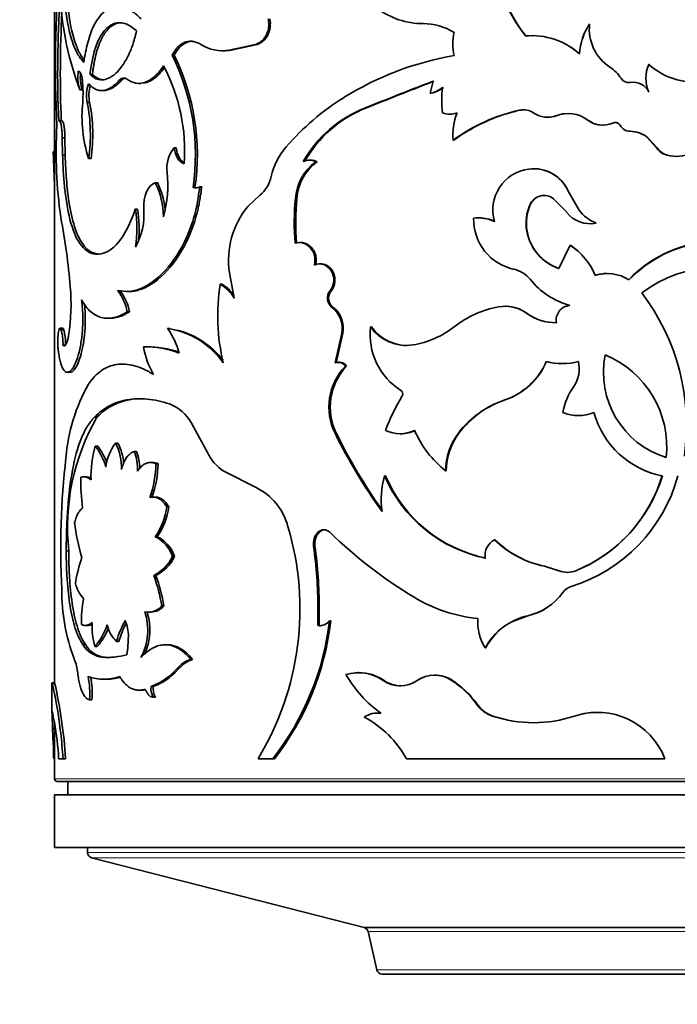
# Model space of a CAD drawing. Units: millimetres. Extents: x 0 to 963, y 0 to 1469.
# Drawn here: x 535 to 560, y 400 to 437 of the extents above; entities that cross this region are included whole.
import ezdxf
from ezdxf import colors
from ezdxf.entities.mleader import LeaderData, LeaderLine
from ezdxf.math import Vec2, Vec3

# ---------------------------------------------------------------- set-up
doc = ezdxf.new("R2010")
doc.units = ezdxf.units.MM
doc.layers.add('DV5_Défaut', color=7, linetype='Continuous')
doc.layers.add('Défaut', color=7, linetype='Continuous')

# ---------------------------------------------------------------- blocks, each defined once
blk = doc.blocks.new('_DOT')
at = {"color": 0}
blk.add_line((0, 0), (-1, 0), dxfattribs=at)
at = {"color": 0, "const_width": 0.333}
blk.add_lwpolyline([(-0.1665, 0, 1), (0.1665, 0, 1)], format="xyb", close=True, dxfattribs=at)
blk = doc.blocks.new('SE4')
at = {"layer": 'DV5_Défaut', "color": 7, "linetype": 'Continuous', "lineweight": 35}
for p, q in [((536.424, 439.595), (536.424, 411.972)), ((556.697, 437.013), (556.698, 437.013)), ((554.531, 436.569), (554.521, 436.569)), ((543.044, 436.026), (544.034, 436.241)), ((543.111, 436.026), (544.095, 436.241)), ((544.095, 436.241), (544.034, 436.241)), ((540.957, 435.832), (540.879, 435.832)), ((542.75, 436.001), (542.818, 436.001)), ((543.111, 436.026), (543.044, 436.026)), ((558.932, 435.476), (558.944, 435.476)), ((537.859, 435.103), (537.766, 435.103)), ((539.608, 434.763), (539.692, 434.763)), ((550.657, 434.386), (550.764, 434.843)), ((558.231, 434.798), (558.24, 434.798)), ((537.471, 434.52), (537.376, 434.52)), ((538.196, 434.491), (538.286, 434.491)), ((550.686, 434.386), (550.657, 434.386)), ((537.752, 434.043), (537.659, 434.043)), ((548.829, 434.082), (548.201, 433.833)), ((548.239, 433.832), (548.201, 433.833)), ((548.867, 434.082), (548.238, 433.832)), ((548.867, 434.082), (548.829, 434.082)), ((551.4, 433.596), (551.425, 433.596)), ((554.051, 433.743), (554.039, 433.743)), ((555.104, 433.476), (555.111, 433.476)), ((536.71, 433.34), (536.612, 433.34)), ((557.178, 433.178), (557.182, 433.178)), ((557.856, 433.16), (557.864, 433.16)), ((536.815, 432.699), (536.717, 432.699)), ((536.717, 432.699), (536.726, 432.043)), ((536.815, 432.699), (536.824, 432.043)), ((558.226, 432.947), (558.235, 432.947)), ((558.884, 432.715), (558.896, 432.715)), ((559.238, 432.315), (558.884, 432.715)), ((559.252, 432.315), (558.896, 432.715)), ((541.034, 432.317), (540.957, 432.317)), ((551.548, 432.605), (551.524, 432.605)), ((559.238, 432.315), (559.252, 432.315)), ((536.424, 432.134), (536.371, 432.134)), ((536.424, 432.196), (536.404, 432.196)), ((536.824, 432.043), (536.726, 432.043)), ((559.526, 432.074), (559.541, 432.074)), ((559.976, 431.991), (559.994, 431.991)), ((537.806, 431.913), (537.713, 431.913)), ((546.133, 431.85), (546.081, 431.85)), ((546.372, 431.793), (546.322, 431.793)), ((540.319, 430.997), (540.239, 430.997)), ((541.744, 430.813), (541.671, 430.813)), ((542, 430.842), (541.928, 430.842)), ((544.201, 430.519), (543.748, 430.094)), ((555.887, 430.679), (555.884, 430.679)), ((555.884, 430.679), (556.3, 429.958)), ((555.887, 430.679), (556.301, 429.958)), ((545.603, 430.4), (545.549, 430.4)), ((554.451, 430.172), (554.441, 430.172)), ((555.829, 429.877), (555.328, 430.386)), ((539.568, 429.991), (539.483, 429.991)), ((556.301, 429.958), (556.3, 429.958)), ((556.428, 429.81), (556.428, 429.81)), ((552.508, 429.661), (552.488, 429.661)), ((554.325, 429.157), (554.315, 429.157)), ((545.818, 428.724), (545.765, 428.724)), ((555.525, 427.746), (555.963, 428.627)), ((555.965, 428.627), (555.963, 428.627)), ((546.517, 427.915), (546.467, 427.915)), ((543.05, 427.584), (543.229, 426.623)), ((557.359, 427.552), (557.354, 427.552)), ((542.766, 427.147), (542.698, 427.147)), ((539.157, 426.869), (539.243, 426.869)), ((546.902, 426.89), (546.854, 426.89)), ((539.262, 426.104), (539.176, 426.104)), ((546.969, 426.283), (546.922, 426.283)), ((553.507, 426.312), (553.493, 426.312)), ((554.325, 426.041), (554.315, 426.041)), ((538.43, 425.855), (538.519, 425.855)), ((555.412, 425.688), (555.417, 425.688)), ((536.728, 425.477), (536.629, 425.477)), ((536.765, 425.434), (536.666, 425.434)), ((540.785, 425.473), (540.706, 425.473)), ((547.303, 425.29), (547.052, 424.166)), ((547.348, 425.29), (547.099, 424.166)), ((547.348, 425.29), (547.303, 425.29)), ((548.438, 425.527), (548.398, 425.527)), ((536.84, 424.837), (536.742, 424.837)), ((539.912, 424.775), (539.829, 424.775)), ((539.081, 424.12), (538.994, 424.12)), ((547.216, 424.186), (547.17, 424.186)), ((555.666, 424.136), (555.67, 424.136)), ((537.008, 423.808), (536.911, 423.808)), ((547.49, 424.043), (547.446, 424.043)), ((553.503, 422.765), (553.488, 422.765)), ((538.029, 422.11), (537.937, 422.11)), ((541.607, 421.883), (542.214, 420.772)), ((547.1, 421.494), (547.053, 421.494)), ((549.514, 421.476), (549.548, 421.476)), ((551.747, 421.501), (551.724, 421.501)), ((538.822, 421.116), (538.734, 421.116)), ((538.058, 421.009), (537.966, 421.009)), ((539.53, 420.81), (539.446, 420.81)), ((540.14, 420.387), (540.059, 420.387)), ((540.346, 420.343), (540.266, 420.343)), ((542.84, 420.061), (544.057, 419.441)), ((551.268, 420.067), (551.242, 420.067)), ((537.614, 419.849), (537.52, 419.849)), ((548.962, 419.88), (548.925, 419.88)), ((559.442, 419.88), (559.457, 419.88)), ((540.253, 419.077), (540.172, 419.077)), ((540.749, 418.713), (540.671, 418.713)), ((546.453, 417.742), (546.403, 417.742)), ((540.311, 417.574), (540.231, 417.574)), ((553.111, 417.459), (553.095, 417.459)), ((536.961, 417.033), (536.864, 417.033)), ((546.288, 417.219), (546.237, 417.219)), ((540.967, 416.822), (540.89, 416.822)), ((554.994, 416.453), (554.987, 416.453)), ((554.987, 416.453), (555.536, 416.283)), ((554.994, 416.453), (555.541, 416.283)), ((555.541, 416.283), (555.536, 416.283)), ((540.259, 416.108), (540.178, 416.108)), ((555.999, 415.689), (555.997, 415.689)), ((540.564, 414.947), (540.484, 414.947)), ((546.453, 414.87), (546.403, 414.87)), ((546.405, 414.202), (546.403, 414.87)), ((546.455, 414.202), (546.453, 414.87)), ((539.992, 414.713), (540.074, 414.713)), ((546.887, 414.386), (546.84, 414.386)), ((553.753, 414.347), (554.361, 414.577)), ((537.577, 414.207), (537.671, 414.207)), ((537.591, 413.483), (537.497, 413.483)), ((538.041, 413.407), (537.949, 413.407)), ((538.863, 413.607), (538.775, 413.607)), ((540.695, 413.477), (540.616, 413.477)), ((552.763, 413.366), (552.744, 413.366)), ((538.323, 413.002), (538.233, 413.002)), ((541.652, 412.923), (541.578, 412.923)), ((540.976, 412.409), (541.171, 412.609)), ((538.246, 412.167), (538.336, 412.167)), ((547.957, 412.42), (547.915, 412.42)), ((550.844, 412.327), (550.816, 412.327)), ((551.471, 412.141), (551.446, 412.141)), ((536.324, 412.019), (536.324, 410.938)), ((536.425, 412.028), (536.325, 412.028)), ((540.16, 411.896), (540.079, 411.896)), ((540.16, 411.896), (540.354, 411.974)), ((548.907, 412.123), (548.87, 412.123)), ((539.627, 411.757), (539.711, 411.757)), ((540.245, 411.494), (540.164, 411.494)), ((537.841, 411.384), (537.748, 411.384)), ((552.434, 411.224), (552.414, 411.224)), ((548.695, 410.887), (548.656, 410.887)), ((553.036, 410.774), (553.019, 410.774)), ((556.995, 410.913), (556.992, 410.913)), ((536.424, 410.3), (536.35, 410.3)), ((536.376, 409.706), (536.35, 410.3)), ((536.424, 410.51), (536.424, 408.393)), ((536.424, 409.706), (536.376, 409.706)), ((536.424, 409.155), (536.389, 409.155)), ((536.578, 409.155), (536.743, 409.155)), ((536.841, 409.155), (536.743, 409.155)), ((544.136, 409.155), (544.695, 409.155)), ((544.753, 409.155), (544.695, 409.155)), ((549.757, 409.155), (559.554, 409.155)), ((536.524, 408.293), (576.324, 408.293)), ((536.924, 408.293), (536.924, 407.793)), ((576.424, 407.793), (536.424, 407.793)), ((536.424, 407.793), (536.424, 405.793)), ((576.424, 405.793), (536.424, 405.793)), ((537.674, 405.793), (537.674, 405.598)), ((537.825, 405.404), (548.156, 402.753)), ((548.156, 402.753), (564.692, 402.753)), ((548.156, 402.753), (564.692, 402.753)), ((548.302, 402.605), (548.638, 401.148)), ((548.833, 400.993), (564.015, 400.993))]:
    blk.add_line(p, q, dxfattribs=at)
at = {"layer": 'DV5_Défaut', "color": 7, "linetype": 'Continuous', "lineweight": 18}
for p, q in [((538.964, 434.881), (538.876, 434.881)), ((555.428, 433.535), (555.423, 433.535)), ((556.631, 433.368), (556.632, 433.368)), ((555.687, 415.462), (555.684, 415.462)), ((554.361, 414.577), (554.351, 414.577)), ((541.165, 412.603), (541.089, 412.603)), ((576.424, 408.393), (536.424, 408.393)), ((575.174, 405.598), (537.674, 405.598)), ((537.825, 405.404), (575.024, 405.404)), ((548.302, 402.605), (564.547, 402.605)), ((564.21, 401.148), (548.638, 401.148))]:
    blk.add_line(p, q, dxfattribs=at)
at = {"layer": 'DV5_Défaut', "color": 7, "linetype": 'Continuous', "lineweight": 35}
for centre, radius, start, end in [((559.2, 440.42), 6.262, 173.7279, 218.0338), ((559.218, 440.413), 6.264, 173.6692, 217.9424), ((585.11, 435.467), 48.654, 175.6328, 182.7273), ((580.079, 435.163), 43.539, 176.2751, 182.4088), ((549.205, 438.868), 12.603, 183.9873, 200.1802), ((550.383, 439.928), 2.899, 233.2459, 270.0663), ((580.989, 435.156), 44.348, 177.0527, 182.3561), ((550.375, 434.756), 2.273, 58.6091, 89.7196), ((558.572, 435.743), 2.263, 145.8709, 176.42), ((558.556, 435.752), 2.247, 145.8502, 161.7262), ((558.4, 436.816), 1.714, 173.4082, 236.9264), ((553.703, 436.256), 2.188, 168.3854, 191.6146), ((554.503, 433.847), 2.725, 48.4017, 94.9575), ((542.772, 437.482), 1.481, 236.8698, 280.5953), ((554.501, 433.834), 2.737, 48.5299, 57.9676), ((533.232, 432.054), 8.529, 351.6302, 26.2899), ((533.215, 432.046), 8.618, 351.7723, 26.06), ((542.839, 437.463), 1.463, 269.2027, 280.7118), ((553.566, 424.258), 11.73, 99.8521, 121.7462), ((534.492, 432.202), 6.86, 355.8581, 28.0049), ((556.622, 434.118), 1.518, 33.4026, 56.2653), ((560.083, 434.954), 1.253, 155.3793, 204.6207), ((560.742, 437.523), 2.725, 228.7212, 270.2784), ((538.884, 434.99), 1.58, 171.2714, 197.3129), ((538.988, 434.99), 1.589, 174.3928, 197.2181), ((539.037, 434.764), 0.199, 51.9356, 143.9576), ((558.179, 435.133), 0.34, 211.8601, 280.3926), ((532.698, 434.399), 4.804, 355.7504, 5.7568), ((538.848, 434.304), 1.218, 158.739, 192.3717), ((538.975, 434.302), 1.25, 161.8817, 191.9521), ((579.175, 359.815), 80.227, 110.74028, 112.22506), ((612.142, 276.919), 169.422, 111.23018, 111.93023), ((550.39, 435.558), 1.202, 282.8053, 307.8842), ((550.42, 435.549), 1.193, 282.8682, 308.0426), ((554.73, 434.117), 3.635, 172.2158, 187.4645), ((558.348, 434.146), 0.661, 25.5898, 99.3984), ((552.678, 425.823), 9.932, 122.1408, 138.903), ((542.586, 433.502), 5.125, 173.9468, 198.0579), ((531.554, 432.821), 6.226, 351.621, 11.3178), ((531.513, 432.818), 6.358, 351.8205, 11.1039), ((549.858, 429.534), 4.608, 111.0769, 150.6307), ((549.925, 429.527), 4.624, 111.3853, 150.6417), ((551.401, 434.392), 0.796, 249.7796, 290.004), ((553.872, 432.797), 2.356, 158.9269, 184.6599), ((555.489, 427.189), 6.712, 102.475, 126.2098), ((555.511, 427.211), 6.693, 111.0273, 126.3026), ((555.511, 427.211), 6.693, 102.5972, 110.5953), ((554.187, 433.042), 0.717, 55.8156, 101.9134), ((554.199, 433.051), 0.707, 89.7294, 102.0632), ((555.101, 434.378), 0.902, 235.4788, 290.9174), ((555.106, 434.362), 0.887, 270.3023, 291.2383), ((555.875, 432.354), 1.265, 53.2563, 110.9661), ((555.88, 432.377), 1.243, 96.2356, 111.3296), ((554.144, 432.157), 17.661, 176.7687, 188.0888), ((557.195, 434.107), 0.929, 232.6761, 263.3532), ((557.2, 434.124), 0.946, 233.1362, 293.2377), ((557.663, 433.041), 0.233, 30.8288, 112.8522), ((558.226, 433.373), 0.426, 209.9823, 270.0925), ((558.236, 433.378), 0.431, 210.3617, 269.9595), ((558.211, 431.854), 1.093, 51.9962, 89.205), ((558.219, 431.842), 1.104, 52.2081, 89.1721), ((541.835, 431.565), 1.156, 139.4625, 188.36), ((547.197, 430.652), 2.628, 139.6774, 167.2703), ((559.77, 432.658), 0.633, 212.8017, 247.2385), ((559.786, 432.662), 0.636, 212.9834, 247.338), ((462.845, 428.473), 73.617, 1.82068, 2.85011), ((559.975, 433.243), 1.252, 248.9585, 270.0424), ((559.993, 433.26), 1.269, 249.1459, 290.8541), ((547.464, 430.249), 1.921, 126.4849, 175.507), ((547.508, 430.258), 1.91, 126.4943, 175.7396), ((546.082, 431.307), 0.543, 63.7857, 116.2143), ((546.134, 431.315), 0.535, 63.5109, 90.1066), ((536.167, 430.928), 4.548, 344.4237, 5.9201), ((543.346, 431.526), 1.321, 310.3198, 347.0832), ((554.6, 429.96), 1.569, 97.5779, 195.9115), ((554.57, 430.083), 1.443, 24.4015, 97.0265), ((554.585, 430.103), 1.424, 81.0279, 84.6565), ((554.585, 430.103), 1.424, 23.8686, 78.8116), ((537.525, 429.663), 3.024, 0.823, 26.1735), ((537.482, 429.638), 3.147, 5.9212, 25.6041), ((541.769, 431.088), 0.292, 250.2959, 302.7662), ((541.842, 431.086), 0.291, 250.3041, 265.3035), ((554.97, 429.928), 0.582, 51.9264, 155.2512), ((554.976, 429.935), 0.576, 89.7209, 155.6827), ((546.216, 428.057), 3.201, 140.4547, 188.4827), ((555.013, 429.489), 9.507, 174.5046, 184.7674), ((555.057, 429.49), 9.497, 174.5009, 184.7747), ((555.987, 429.464), 1.7, 155.4046, 190.4047), ((556.097, 429.453), 1.796, 156.3992, 189.48), ((537.406, 429.771), 2.406, 329.7314, 5.2424), ((535.392, 429.275), 4.154, 350.0709, 9.9291), ((535.499, 429.275), 4.131, 353.0677, 9.9838), ((556.712, 430.553), 1.113, 217.4192, 282.0098), ((557.513, 430.874), 1.52, 217.0384, 247.9859), ((557.509, 430.864), 1.51, 216.8435, 224.2742), ((512.528, 425.01), 24.576, 4.764, 10.9344), ((552.486, 428.197), 1.464, 65.5708, 97.243), ((554.246, 429.612), 1.945, 178.8987, 257.728), ((552.506, 428.214), 1.448, 65.4227, 89.9331), ((556.136, 429.494), 1.852, 190.4843, 250.7171), ((556.127, 429.474), 1.829, 189.9911, 250.9279), ((554.532, 426.474), 2.585, 22.9247, 56.395), ((554.551, 426.497), 2.557, 42.9469, 56.4093), ((561.623, 424.046), 4.746, 89.3613, 136.5479), ((561.653, 423.979), 4.808, 59.5764, 136.1418), ((553.584, 426.63), 1.11, 39.4404, 77.036), ((557.366, 426.075), 1.478, 90.4568, 107.9397), ((557.369, 426.05), 1.502, 57.0147, 107.6728), ((561.435, 423.262), 4.497, 52.1777, 127.8223), ((550.178, 425.953), 7.575, 170.9248, 193.6661), ((541.944, 425.853), 1.498, 30.9305, 59.7938), ((542.009, 425.856), 1.497, 36.254, 59.6225), ((556.729, 429.168), 2.932, 218.7035, 254.505), ((529.081, 426.408), 7.965, 351.2731, 4.632), ((537.217, 425.71), 1.999, 11.3928, 37.0367), ((537.31, 425.716), 1.991, 11.2426, 36.9735), ((547.189, 426.62), 0.43, 141.103, 231.6559), ((547.236, 426.62), 0.43, 141.064, 231.6276), ((552.069, 421.792), 8.3, 351.9474, 37.2356), ((555.994, 425.781), 0.564, 94.8468, 189.3831), ((546.304, 425.476), 1.016, 349.4589, 52.5235), ((546.352, 425.479), 1.013, 349.2875, 52.5042), ((553.952, 422.515), 3.842, 100.6439, 128.3744), ((553.486, 424.909), 1.403, 53.7861, 99.9869), ((553.502, 424.929), 1.383, 53.4895, 88.6779), ((555.382, 427.476), 1.788, 233.3535, 271.7557), ((555.408, 427.525), 1.837, 233.8881, 271.0573), ((534.87, 424.904), 1.873, 357.9298, 16.4402), ((534.938, 424.902), 1.902, 358.0405, 16.2588), ((540.224, 422.339), 3.171, 35.1128, 81.2434), ((537.977, 423.62), 3.299, 16.152, 34.1732), ((540.237, 422.255), 3.264, 38.035, 74.9327), ((550.883, 425.234), 2.502, 173.2605, 237.7595), ((549.762, 426.502), 1.676, 215.5528, 278.2455), ((549.786, 426.468), 1.644, 214.9134, 262.2644), ((549.383, 428.391), 3.601, 279.8907, 307.3298), ((539.841, 421.071), 3.704, 69.3706, 90.6538), ((542.716, 425.227), 2.952, 188.816, 210.5717), ((539.934, 421.165), 3.61, 70.5489, 90.3468), ((560.591, 423.8), 3.369, 168.6085, 252.8989), ((555.838, 420.972), 3.783, 354.0566, 67.4508), ((547.167, 423.841), 0.344, 35.8684, 109.3795), ((547.214, 423.848), 0.338, 35.2464, 89.6433), ((552.652, 425.241), 2.613, 288.6616, 336.9936), ((552.632, 425.265), 2.648, 289.2069, 336.7333), ((555.665, 426.434), 2.296, 254.6621, 285.3379), ((555.106, 423.943), 1.199, 325.5415, 13.3481), ((549.06, 422.49), 2.24, 136.1092, 206.382), ((549.118, 422.489), 2.25, 136.335, 206.2418), ((543.612, 420.019), 6.781, 150.5403, 175.3325), ((549.467, 422.991), 0.15, 328.891, 57.2507), ((558.111, 421.849), 2.464, 144.9383, 169.9289), ((540.183, 421.091), 1.63, 29.111, 68.795), ((555.737, 419.165), 7.196, 148.607, 160.1908), ((554.675, 419.243), 3.716, 108.6247, 142.5843), ((554.672, 419.289), 3.667, 108.5846, 142.8951), ((556.272, 423.714), 1.55, 247.7337, 292.2663), ((560.093, 423.174), 3.355, 195.465, 259.0707), ((545.295, 417.931), 8.382, 150.0961, 186.151), ((565.694, 430.687), 20.784, 206.2501, 215.7803), ((566.015, 430.801), 21.08, 206.1973, 215.3885), ((549.517, 422.732), 1.255, 244.058, 295.942), ((549.551, 422.711), 1.234, 269.8649, 296.2673), ((553.726, 423.185), 3.987, 203.3674, 231.4617), ((553.613, 420.068), 2.371, 142.8293, 180.0426), ((553.63, 420.075), 2.362, 142.8494, 180.1946), ((540.149, 420.017), 1.793, 142.1599, 173.9633), ((537.092, 420.232), 1.865, 356.5559, 28.3056), ((537.156, 420.229), 1.888, 3.6532, 28.0501), ((541.858, 419.868), 4.056, 163.6598, 181.9818), ((536.113, 419.583), 2.338, 15.4236, 37.5855), ((536.212, 419.592), 2.327, 19.3743, 37.5134), ((537.655, 420.142), 1.912, 357.4058, 20.4503), ((537.723, 420.141), 1.927, 0.3001, 20.3127), ((543.693, 421.443), 1.624, 204.3935, 238.3214), ((566.366, 417.16), 29.709, 173.4081, 183.049), ((536.34, 420.401), 3.926, 340.0749, 359.154), ((536.405, 420.4), 3.941, 340.1639, 359.1661), ((544.502, 419.641), 7.083, 178.431, 187.9568), ((537.61, 419.438), 0.408, 61.2351, 89.4279), ((551.984, 418.994), 3.185, 163.8547, 188.2925), ((553.84, 422.005), 5.355, 203.3781, 258.1918), ((553.862, 421.979), 5.331, 203.1922, 258.0976), ((554.19, 421.487), 6.073, 287.3068, 344.6575), ((554.018, 421.545), 5.688, 292.339, 342.9845), ((554.014, 421.525), 5.672, 295.1625, 343.143), ((560.076, 423.155), 3.336, 257.4416, 259.0372), ((543.024, 417.363), 2.32, 14.7572, 63.5684), ((538.292, 418.978), 2.394, 324.0824, 353.634), ((538.343, 418.985), 2.421, 324.3625, 353.5459), ((544.129, 418.84), 6.983, 185.9802, 197.1461), ((534.762, 414.834), 10.96, 328.791, 16.5439), ((546.848, 417.313), 0.618, 136.0122, 188.7408), ((546.904, 417.312), 0.623, 136.3305, 188.5871), ((546.676, 417.521), 0.314, 90.1391, 135.3361), ((559.251, 430.514), 17.801, 225.8483, 238.8606), ((539.733, 416.473), 1.208, 16.8031, 65.6651), ((539.803, 416.469), 1.216, 16.8771, 65.308), ((553.409, 416.864), 0.672, 117.871, 188.6611), ((555.773, 420.214), 3.843, 225.8176, 258.2045), ((555.763, 420.158), 3.784, 225.5073, 258.277), ((528.632, 414.793), 17.771, 0.2497, 7.8454), ((528.925, 414.816), 17.528, 0.1769, 7.8781), ((542.681, 414.954), 5.535, 160.7202, 171.2152), ((539.544, 417.451), 1.485, 295.2824, 334.9709), ((539.61, 417.458), 1.498, 295.6582, 334.8809), ((555.858, 417.095), 0.873, 248.3733, 291.6267), ((555.861, 417.084), 0.862, 248.1847, 269.9952), ((534.362, 413.954), 6.203, 9.214, 20.3223), ((534.49, 413.974), 6.151, 9.0989, 20.2968), ((544.009, 415.518), 7.311, 179.5124, 200.6661), ((538.424, 416.108), 1.252, 194.3056, 224.1199), ((556.199, 415.079), 0.642, 108.3944, 143.4122), ((556.202, 415.082), 0.64, 108.5337, 143.5447), ((542.666, 414.295), 5.227, 169.6185, 180.599), ((553.057, 420.272), 5.832, 238.9177, 264.1717), ((553.847, 416.78), 2.26, 282.8811, 324.3322), ((553.852, 416.774), 2.256, 283.0425, 324.4344), ((539.98, 415.384), 0.667, 257.9555, 319.1229), ((540.059, 415.385), 0.668, 271.2227, 319.0173), ((542.548, 412.52), 3.927, 151.4557, 163.9407), ((537.709, 413.806), 1.511, 359.6331, 23.0192), ((537.736, 414.034), 2.217, 332.1076, 18.3287), ((537.778, 414.037), 2.255, 335.6001, 17.935), ((536.424, 415.601), 10.486, 322.0677, 353.3475), ((536.472, 415.584), 10.484, 322.1759, 353.4395), ((546.454, 414.692), 0.493, 264.3331, 321.5576), ((554.175, 414.316), 1.717, 174.8186, 213.5766), ((554.896, 412.182), 2.456, 102.8074, 151.1622), ((540.53, 414.15), 2.686, 176.2499, 196.0487), ((536.099, 414.999), 2.44, 319.2923, 341.7423), ((536.159, 415.01), 2.472, 319.574, 338.8691), ((539.559, 414.47), 1.167, 191.6666, 227.7591), ((542.528, 412.571), 3.809, 153.1422, 164.2299), ((546.502, 414.692), 0.492, 264.5356, 270.4489), ((534.978, 413.827), 4.241, 350.14, 359.5797), ((554.915, 412.183), 2.457, 134.4924, 151.2067), ((538.362, 414.003), 1.009, 211.0022, 262.6269), ((538.45, 413.992), 0.998, 210.6525, 262.7145), ((541.02, 411.768), 1.807, 114.3606, 137.1301), ((535.465, 412.237), 1.842, 5.2491, 22.3492), ((538.41, 415.706), 2.71, 266.2496, 285.9956), ((538.506, 415.62), 2.624, 266.0027, 270.2322), ((541.93, 411.85), 1.129, 108.2008, 138.2073), ((542.005, 411.855), 1.125, 108.3293, 138.341), ((539.246, 414.16), 2.412, 290.1796, 319.795), ((534.638, 411.624), 3.12, 355.5726, 11.9496), ((538.291, 413.962), 1.795, 250.4328, 289.5672), ((534.697, 411.623), 3.153, 355.6406, 11.8443), ((538.381, 413.941), 1.774, 268.5644, 287.1488), ((539.405, 413.993), 2.23, 295.1667, 314.7501), ((547.932, 410.793), 1.626, 54.7996, 106.7632), ((551.58, 414.729), 4.754, 210.0089, 234.1032), ((547.972, 410.795), 1.624, 54.8474, 90.5441), ((550.82, 411.183), 1.144, 56.8366, 124.7996), ((550.848, 411.177), 1.148, 57.1463, 90.2151), ((549.62, 409.243), 3.425, 35.3203, 57.775), ((549.663, 409.277), 3.386, 35.0782, 57.7318), ((518.969, 408.03), 17.908, 3.6012, 12.9002), ((540.68, 411.815), 0.607, 172.3226, 211.8461), ((540.765, 411.815), 0.61, 172.3843, 211.6675), ((549.518, 413.056), 1.137, 235.1956, 304.8044), ((549.553, 413.059), 1.137, 235.4168, 269.7581), ((553.445, 411.977), 1.277, 216.158, 250.4848), ((553.465, 411.973), 1.274, 216.0418, 250.327), ((517.161, 406.605), 19.656, 11.5395, 12.7933), ((548.658, 409.993), 0.895, 81.3859, 124.1884), ((546.331, 407.28), 3.905, 28.6877, 62.1454), ((554.572, 415.438), 4.916, 251.5784, 288.4216), ((554.581, 415.407), 4.885, 251.5518, 269.9334), ((556.994, 408.173), 2.742, 20.9861, 108.4686), ((556.991, 408.189), 2.725, 97.3105, 102.0188), ((556.991, 408.189), 2.725, 89.9706, 94.8783), ((526.29, 408.675), 10.299, 2.6703, 10.4149), ((524.42, 409.146), 11.969, 0.0442, 2.6832), ((536.524, 408.393), 0.1, 180, 270), ((537.874, 405.598), 0.2, 180, 255.6082), ((548.107, 402.559), 0.2, 13.0188, 75.6082), ((548.833, 401.193), 0.2, 193.0188, 270)]:
    blk.add_arc(centre, radius, start, end, dxfattribs=at)
for points, knots in [([(537.533, 435.552), (537.449, 435.653), (537.283, 435.856), (537.028, 436.477), (536.812, 437.518), (536.721, 438.81), (536.702, 439.888), (536.716, 440.423), (536.723, 440.691)], [0, 0, 0, 0, 0.125551, 0.251036, 0.500648, 0.749893, 0.874959, 1, 1, 1, 1]), ([(537.547, 435.647), (537.48, 435.731), (537.428, 435.809), (537.381, 435.896), (537.37, 435.917), (537.352, 435.952), (537.343, 435.97), (537.318, 436.023), (537.301, 436.06), (537.253, 436.175), (537.223, 436.255), (537.08, 436.683), (536.996, 437.097), (536.873, 438.041), (536.837, 438.545), (536.81, 439.35), (536.806, 439.614), (536.806, 439.921), (536.806, 439.939), (536.806, 439.995), (536.807, 440.023), (536.808, 440.112), (536.809, 440.175), (536.812, 440.376), (536.816, 440.526), (536.821, 440.691)], [0, 0, 0, 0, 0.094459, 0.094459, 0.11063, 0.11063, 0.1268, 0.1268, 0.159141, 0.159141, 0.223822, 0.223822, 0.482548, 0.482548, 0.741274, 0.741274, 0.870637, 0.870637, 0.886807, 0.886807, 0.902978, 0.902978, 0.935319, 0.935319, 1, 1, 1, 1]), ([(539.707, 437.203), (539.64, 437.269), (539.506, 437.401), (539.229, 437.586), (538.812, 437.723), (538.312, 437.564), (537.916, 437.031), (537.704, 436.435), (537.592, 435.949), (537.553, 435.684), (537.533, 435.552)], [0, 0, 0, 0, 0.071638, 0.143309, 0.286433, 0.500423, 0.700225, 0.850101, 0.924907, 1, 1, 1, 1]), ([(544.034, 436.241), (544.059, 436.25), (544.108, 436.266), (544.177, 436.301), (544.242, 436.343), (544.301, 436.394), (544.355, 436.453), (544.403, 436.52), (544.464, 436.626), (544.522, 436.781), (544.55, 436.995), (544.532, 437.137), (544.522, 437.21)], [0, 0, 0, 0, 0.076714, 0.150269, 0.221475, 0.291226, 0.360472, 0.430184, 0.501314, 0.664606, 0.826827, 1, 1, 1, 1]), ([(544.095, 436.241), (544.274, 436.295), (544.411, 436.412), (544.596, 436.777), (544.622, 436.982), (544.581, 437.21)], [0, 0, 0, 0, 0.5, 0.5, 1, 1, 1, 1]), ([(539.531, 436.749), (539.416, 436.851), (539.315, 436.925), (539.141, 437.016), (539.034, 437.05), (538.739, 437.074), (538.553, 437.001), (538.224, 436.684), (538.089, 436.444), (537.932, 435.997), (537.887, 435.827), (537.822, 435.514), (537.793, 435.325), (537.766, 435.103)], [0, 0, 0, 0, 0.125, 0.125, 0.25, 0.25, 0.5, 0.5, 0.75, 0.75, 0.875, 0.875, 1, 1, 1, 1]), ([(538.97, 437.061), (538.956, 437.062), (538.889, 437.061), (538.771, 437.038), (538.619, 436.964), (538.498, 436.866), (538.405, 436.766), (538.336, 436.678), (538.272, 436.581), (538.212, 436.475), (538.157, 436.359), (538.106, 436.234), (538.059, 436.1), (538.017, 435.957), (537.978, 435.804), (537.943, 435.642), (537.911, 435.471), (537.883, 435.291), (537.867, 435.166), (537.859, 435.103)], [0, 0, 0, 0, 0.024367, 0.118869, 0.214486, 0.312788, 0.366151, 0.418536, 0.470178, 0.521318, 0.572209, 0.623105, 0.67426, 0.725924, 0.778342, 0.831745, 0.886354, 0.942375, 1, 1, 1, 1]), ([(537.766, 435.103), (537.846, 435.025), (537.92, 434.971), (538.052, 434.908), (538.137, 434.89), (538.383, 434.897), (538.556, 434.977), (538.898, 435.285), (539.059, 435.507), (539.267, 435.92), (539.333, 436.076), (539.432, 436.366), (539.482, 436.542), (539.531, 436.749)], [0, 0, 0, 0, 0.125, 0.125, 0.25, 0.25, 0.5, 0.5, 0.75, 0.75, 0.875, 0.875, 1, 1, 1, 1]), ([(540.879, 435.832), (540.898, 435.867), (540.936, 435.935), (540.998, 436.027), (541.063, 436.108), (541.132, 436.178), (541.204, 436.237), (541.281, 436.285), (541.38, 436.33), (541.505, 436.362), (541.656, 436.36), (541.81, 436.322), (541.911, 436.269), (541.962, 436.241)], [0, 0, 0, 0, 0.075967, 0.149451, 0.220992, 0.291173, 0.360614, 0.429955, 0.499836, 0.621662, 0.743413, 0.86848, 1, 1, 1, 1]), ([(540.549, 435.423), (540.438, 435.258), (540.33, 435.127), (540.115, 434.933), (539.99, 434.855), (539.741, 434.765), (539.617, 434.752), (539.393, 434.789), (539.278, 434.839), (539.16, 434.92)], [0, 0, 0, 0, 0.25, 0.25, 0.5, 0.5, 0.75, 0.75, 1, 1, 1, 1]), ([(540.58, 435.357), (540.543, 435.304), (540.452, 435.181), (540.3, 435.023), (540.126, 434.89), (539.978, 434.817), (539.869, 434.784), (539.819, 434.775), (539.799, 434.772)], [0, 0, 0, 0, 0.164681, 0.387667, 0.60429, 0.818912, 0.926484, 1, 1, 1, 1]), ([(537.859, 435.103), (537.908, 435.06), (538.004, 434.976), (538.151, 434.911), (538.25, 434.895), (538.295, 434.894)], [0, 0, 0, 0, 0.3660011, 0.7159516, 1, 1, 1, 1]), ([(539.121, 434.964), (539.107, 434.964), (539.08, 434.96), (539.04, 434.944), (539.001, 434.918), (538.976, 434.893), (538.964, 434.881)], [0, 0, 0, 0, 0.243397, 0.488725, 0.739758, 1, 1, 1, 1]), ([(538.876, 434.881), (538.763, 434.759), (538.659, 434.668), (538.469, 434.547), (538.361, 434.506), (538.21, 434.489), (538.16, 434.49), (538.063, 434.505), (538.012, 434.521), (537.89, 434.578), (537.803, 434.646), (537.713, 434.745)], [0, 0, 0, 0, 0.25, 0.25, 0.5, 0.5, 0.625, 0.625, 0.75, 0.75, 1, 1, 1, 1]), ([(538.964, 434.881), (538.935, 434.851), (538.879, 434.792), (538.794, 434.716), (538.711, 434.651), (538.629, 434.597), (538.548, 434.554), (538.468, 434.523), (538.389, 434.502), (538.329, 434.495), (538.295, 434.495), (538.287, 434.495)], [0, 0, 0, 0, 0.126972, 0.251248, 0.373196, 0.493205, 0.611685, 0.729061, 0.845768, 0.962252, 1, 1, 1, 1]), ([(536.579, 433.333), (536.612, 433.365), (536.644, 433.32), (536.699, 433.075), (536.715, 432.909), (536.717, 432.699)], [0, 0, 0, 0, 0.5, 0.5, 1, 1, 1, 1]), ([(536.71, 433.337), (536.716, 433.335), (536.736, 433.318), (536.761, 433.242), (536.781, 433.144), (536.791, 433.083), (536.799, 433.016), (536.805, 432.945), (536.81, 432.868), (536.814, 432.785), (536.814, 432.729), (536.815, 432.699)], [0, 0, 0, 0, 0.099874, 0.393886, 0.480493, 0.564831, 0.648252, 0.732154, 0.81791, 0.906806, 1, 1, 1, 1]), ([(557.856, 433.16), (557.845, 433.177), (557.823, 433.209), (557.78, 433.247), (557.732, 433.27), (557.691, 433.278), (557.667, 433.278), (557.66, 433.277)], [0, 0, 0, 0, 0.256822, 0.485518, 0.698776, 0.912056, 1, 1, 1, 1]), ([(541.034, 432.317), (541.039, 432.283), (541.05, 432.216), (541.073, 432.121), (541.103, 432.035), (541.139, 431.958), (541.181, 431.89), (541.229, 431.83), (541.28, 431.783), (541.316, 431.757), (541.333, 431.746)], [0, 0, 0, 0, 0.138343, 0.269701, 0.395833, 0.518724, 0.640515, 0.763405, 0.889538, 1, 1, 1, 1]), ([(536.371, 432.134), (536.374, 432.145), (536.38, 432.167), (536.39, 432.187), (536.398, 432.194), (536.403, 432.196), (536.404, 432.196)], [0, 0, 0, 0, 0.317256, 0.625114, 0.925448, 1, 1, 1, 1]), ([(536.726, 432.043), (536.738, 431.721), (536.751, 431.464), (536.766, 431.25), (536.769, 431.211), (536.774, 431.148), (536.777, 431.117), (536.784, 431.025), (536.79, 430.964), (536.807, 430.783), (536.82, 430.665), (536.892, 430.09), (536.973, 429.677), (537.196, 428.985), (537.332, 428.722), (537.588, 428.451), (537.677, 428.386), (537.788, 428.335), (537.795, 428.333), (537.815, 428.325), (537.826, 428.321), (537.859, 428.311), (537.883, 428.306), (537.96, 428.291), (538.019, 428.284), (538.086, 428.281)], [0, 0, 0, 0, 0.125, 0.125, 0.140625, 0.140625, 0.15625, 0.15625, 0.1875, 0.1875, 0.25, 0.25, 0.5, 0.5, 0.75, 0.75, 0.875, 0.875, 0.890625, 0.890625, 0.90625, 0.90625, 0.9375, 0.9375, 1, 1, 1, 1]), ([(536.824, 432.043), (536.831, 431.873), (536.843, 431.562), (536.883, 430.957), (536.971, 430.167), (537.166, 429.261), (537.468, 428.642), (537.802, 428.337), (538.02, 428.3), (538.122, 428.288)], [0, 0, 0, 0, 0.083871, 0.153678, 0.307153, 0.511462, 0.730226, 0.876411, 1, 1, 1, 1]), ([(538.813, 426.914), (538.963, 426.888), (539.263, 426.836), (539.918, 427.035), (540.758, 427.694), (541.439, 428.851), (541.801, 429.949), (541.885, 430.544), (541.928, 430.842)], [0, 0, 0, 0, 0.125542, 0.251106, 0.500745, 0.749965, 0.875038, 1, 1, 1, 1]), ([(539.243, 426.869), (539.283, 426.869), (539.32, 426.87), (539.37, 426.876), (539.395, 426.879), (539.435, 426.885), (539.455, 426.889), (539.515, 426.901), (539.556, 426.911), (539.677, 426.945), (539.758, 426.976), (540.167, 427.163), (540.498, 427.426), (541.113, 428.163), (541.378, 428.611), (541.693, 429.402), (541.779, 429.672), (541.859, 429.997), (541.863, 430.016), (541.876, 430.075), (541.883, 430.106), (541.902, 430.202), (541.915, 430.271), (541.952, 430.491), (541.976, 430.657), (542, 430.842)], [0, 0, 0, 0, 0.039638, 0.039638, 0.056787, 0.056787, 0.073937, 0.073937, 0.108235, 0.108235, 0.176833, 0.176833, 0.451222, 0.451222, 0.725611, 0.725611, 0.862805, 0.862805, 0.879955, 0.879955, 0.897104, 0.897104, 0.931403, 0.931403, 1, 1, 1, 1]), ([(545.538, 428.699), (545.76, 428.766), (545.951, 428.711), (546.266, 428.36), (546.321, 428.14), (546.272, 427.874)], [0, 0, 0, 0, 0.5, 0.5, 1, 1, 1, 1]), ([(545.818, 428.724), (545.846, 428.721), (545.922, 428.706), (546.042, 428.65), (546.144, 428.558), (546.214, 428.47), (546.259, 428.397), (546.294, 428.32), (546.32, 428.239), (546.335, 428.153), (546.341, 428.063), (546.337, 427.97), (546.327, 427.907), (546.322, 427.874)], [0, 0, 0, 0, 0.083326, 0.229913, 0.384386, 0.463375, 0.539104, 0.612855, 0.686012, 0.759994, 0.836173, 0.915807, 1, 1, 1, 1]), ([(546.272, 427.874), (546.396, 427.923), (546.513, 427.928), (546.734, 427.85), (546.838, 427.767), (546.98, 427.53), (547.01, 427.4), (546.989, 427.116), (546.945, 427.009), (546.854, 426.89)], [0, 0, 0, 0, 0.25, 0.25, 0.5, 0.5, 0.75, 0.75, 1, 1, 1, 1]), ([(546.516, 427.915), (546.569, 427.916), (546.682, 427.896), (546.839, 427.807), (546.964, 427.655), (547.042, 427.466), (547.053, 427.3), (547.038, 427.18), (547.018, 427.104), (546.988, 427.029), (546.95, 426.957), (546.918, 426.913), (546.902, 426.89)], [0, 0, 0, 0, 0.1282539, 0.2733512, 0.4185481, 0.5635912, 0.7087711, 0.7646946, 0.8207818, 0.8780661, 0.9375182, 1, 1, 1, 1]), ([(536.911, 423.808), (536.929, 423.811), (536.961, 423.817), (537.01, 423.843), (537.058, 423.889), (537.143, 423.998), (537.259, 424.231), (537.382, 424.663), (537.467, 425.174), (537.493, 425.615), (537.492, 425.941), (537.485, 426.142), (537.468, 426.346), (537.454, 426.477), (537.445, 426.551)], [0, 0, 0, 0, 0.05639, 0.099716, 0.150256, 0.201198, 0.350983, 0.500775, 0.643244, 0.785522, 0.839415, 0.893499, 0.940254, 1, 1, 1, 1]), ([(537.008, 423.808), (537.061, 423.816), (537.088, 423.826), (537.171, 423.906), (537.215, 423.966), (537.339, 424.194), (537.412, 424.409), (537.533, 424.963), (537.57, 425.263), (537.588, 425.752), (537.588, 425.918), (537.577, 426.163), (537.573, 426.221), (537.564, 426.324), (537.561, 426.352), (537.558, 426.383)], [0, 0, 0, 0, 0.130155, 0.130155, 0.26031, 0.26031, 0.520619, 0.520619, 0.780929, 0.780929, 0.911083, 0.911083, 0.976161, 0.976161, 1, 1, 1, 1]), ([(537.445, 426.551), (537.497, 426.465), (537.601, 426.294), (537.841, 426.039), (538.185, 425.846), (538.582, 425.847), (538.918, 425.954), (539.09, 426.054), (539.176, 426.104)], [0, 0, 0, 0, 0.124995, 0.250068, 0.499893, 0.749773, 0.874914, 1, 1, 1, 1]), ([(538.519, 425.855), (538.596, 425.855), (538.675, 425.864), (538.838, 425.901), (538.925, 425.929), (539.017, 425.97), (539.021, 425.972), (539.038, 425.98), (539.046, 425.984), (539.073, 425.998), (539.093, 426.008), (539.156, 426.043), (539.206, 426.071), (539.262, 426.104)], [0, 0, 0, 0, 0.329296, 0.329296, 0.664648, 0.664648, 0.706567, 0.706567, 0.748486, 0.748486, 0.832324, 0.832324, 1, 1, 1, 1]), ([(536.666, 425.434), (536.662, 425.443), (536.654, 425.46), (536.641, 425.475), (536.629, 425.481), (536.617, 425.478), (536.6, 425.46), (536.579, 425.404), (536.559, 425.282), (536.547, 425.126), (536.543, 424.953), (536.548, 424.778), (536.558, 424.681), (536.563, 424.631)], [0, 0, 0, 0, 0.053795, 0.105018, 0.154404, 0.202774, 0.250998, 0.376199, 0.501299, 0.626003, 0.750881, 0.870791, 1, 1, 1, 1]), ([(536.954, 425.199), (536.949, 425.174), (536.94, 425.124), (536.925, 425.057), (536.909, 424.997), (536.892, 424.946), (536.874, 424.902), (536.85, 424.855), (536.818, 424.816), (536.779, 424.805), (536.754, 424.826), (536.742, 424.837)], [0, 0, 0, 0, 0.088132, 0.173282, 0.256198, 0.337691, 0.418614, 0.49984, 0.661841, 0.82636, 1, 1, 1, 1]), ([(536.563, 424.631), (536.569, 424.588), (536.581, 424.504), (536.601, 424.388), (536.622, 424.282), (536.646, 424.187), (536.67, 424.102), (536.697, 424.028), (536.733, 423.95), (536.78, 423.877), (536.841, 423.823), (536.888, 423.813), (536.911, 423.808)], [0, 0, 0, 0, 0.086198, 0.170264, 0.252538, 0.333382, 0.413178, 0.492321, 0.571219, 0.707404, 0.849687, 1, 1, 1, 1]), ([(540.174, 423.726), (540.052, 423.798), (539.808, 423.941), (539.329, 424.11), (538.762, 424.154), (538.269, 423.95), (537.928, 423.658), (537.781, 423.456), (537.707, 423.354)], [0, 0, 0, 0, 0.125074, 0.25021, 0.500072, 0.749897, 0.874987, 1, 1, 1, 1]), ([(537.937, 422.11), (538.025, 422.193), (538.201, 422.359), (538.598, 422.608), (539.157, 422.802), (539.796, 422.82), (540.343, 422.737), (540.629, 422.652), (540.772, 422.61)], [0, 0, 0, 0, 0.125001, 0.250029, 0.499937, 0.749876, 0.874944, 1, 1, 1, 1]), ([(538.029, 422.11), (538.143, 422.22), (538.235, 422.3), (538.305, 422.354), (538.32, 422.366), (538.342, 422.382), (538.354, 422.391), (538.389, 422.416), (538.413, 422.432), (538.486, 422.479), (538.538, 422.509), (538.7, 422.596), (538.804, 422.64), (539.026, 422.716), (539.141, 422.746), (539.405, 422.793), (539.558, 422.806), (539.717, 422.806)], [0, 0, 0, 0, 0.190899, 0.190899, 0.214761, 0.214761, 0.238624, 0.238624, 0.286349, 0.286349, 0.381798, 0.381798, 0.572697, 0.572697, 0.763596, 0.763596, 1, 1, 1, 1]), ([(536.864, 417.033), (536.867, 417.303), (536.872, 417.845), (536.931, 418.902), (537.076, 420.141), (537.351, 421.146), (537.653, 421.773), (537.842, 421.997), (537.937, 422.11)], [0, 0, 0, 0, 0.124946, 0.24995, 0.499394, 0.749165, 0.874558, 1, 1, 1, 1]), ([(539.446, 420.81), (539.424, 420.801), (539.38, 420.783), (539.317, 420.745), (539.259, 420.698), (539.204, 420.642), (539.153, 420.577), (539.106, 420.503), (539.062, 420.42), (539.022, 420.329), (538.985, 420.229), (538.964, 420.156), (538.954, 420.12)], [0, 0, 0, 0, 0.104929, 0.206707, 0.306046, 0.40371, 0.500506, 0.597259, 0.694797, 0.793929, 0.895424, 1, 1, 1, 1]), ([(540.266, 420.343), (540.239, 420.353), (540.186, 420.372), (540.108, 420.386), (540.032, 420.389), (539.958, 420.379), (539.886, 420.356), (539.817, 420.321), (539.75, 420.273), (539.686, 420.213), (539.623, 420.141), (539.584, 420.084), (539.564, 420.056)], [0, 0, 0, 0, 0.105619, 0.207604, 0.306771, 0.404008, 0.500253, 0.596478, 0.69365, 0.792714, 0.894557, 1, 1, 1, 1]), ([(537.804, 419.728), (537.781, 419.745), (537.735, 419.778), (537.67, 419.814), (537.597, 419.842), (537.513, 419.853), (537.453, 419.841), (537.421, 419.835)], [0, 0, 0, 0, 0.176788, 0.34325, 0.500001, 0.73865, 1, 1, 1, 1]), ([(540.671, 418.713), (540.653, 418.741), (540.616, 418.796), (540.558, 418.868), (540.498, 418.929), (540.436, 418.98), (540.372, 419.021), (540.307, 419.051), (540.24, 419.07), (540.171, 419.078), (540.101, 419.077), (540.055, 419.067), (540.031, 419.063)], [0, 0, 0, 0, 0.105207, 0.206952, 0.30603, 0.403299, 0.499663, 0.596056, 0.693409, 0.792625, 0.894559, 1, 1, 1, 1]), ([(537.487, 418.66), (537.471, 418.648), (537.439, 418.624), (537.395, 418.578), (537.354, 418.525), (537.303, 418.442), (537.244, 418.311), (537.204, 418.18), (537.184, 418.112)], [0, 0, 0, 0, 0.132807, 0.260078, 0.382411, 0.50048, 0.740494, 1, 1, 1, 1]), ([(546.403, 417.742), (546.42, 417.756), (546.454, 417.785), (546.509, 417.815), (546.567, 417.833), (546.646, 417.841), (546.749, 417.822), (546.817, 417.769), (546.852, 417.742)], [0, 0, 0, 0, 0.131459, 0.256328, 0.378196, 0.500913, 0.74447, 1, 1, 1, 1]), ([(537.497, 413.483), (537.443, 413.57), (537.336, 413.744), (537.161, 414.202), (536.997, 414.911), (536.906, 415.761), (536.869, 416.481), (536.866, 416.849), (536.864, 417.033)], [0, 0, 0, 0, 0.125408, 0.250773, 0.500566, 0.750053, 0.875057, 1, 1, 1, 1]), ([(537.591, 413.483), (537.521, 413.593), (537.47, 413.684), (537.431, 413.767), (537.424, 413.783), (537.412, 413.809), (537.407, 413.822), (537.39, 413.863), (537.379, 413.89), (537.346, 413.975), (537.324, 414.035), (537.222, 414.349), (537.159, 414.625), (537.057, 415.254), (537.021, 415.589), (536.985, 416.122), (536.976, 416.304), (536.969, 416.505), (536.969, 416.516), (536.968, 416.552), (536.968, 416.571), (536.966, 416.63), (536.966, 416.672), (536.963, 416.81), (536.962, 416.915), (536.961, 417.033)], [0, 0, 0, 0, 0.125, 0.125, 0.140625, 0.140625, 0.15625, 0.15625, 0.1875, 0.1875, 0.25, 0.25, 0.5, 0.5, 0.75, 0.75, 0.875, 0.875, 0.890625, 0.890625, 0.90625, 0.90625, 0.9375, 0.9375, 1, 1, 1, 1]), ([(537.44, 414.24), (537.457, 414.233), (537.49, 414.22), (537.541, 414.21), (537.59, 414.207), (537.656, 414.215), (537.742, 414.247), (537.813, 414.299), (537.85, 414.325)], [0, 0, 0, 0, 0.133687, 0.261369, 0.383388, 0.500137, 0.738729, 1, 1, 1, 1]), ([(541.578, 412.923), (541.547, 412.959), (541.485, 413.032), (541.389, 413.128), (541.292, 413.213), (541.194, 413.287), (541.095, 413.348), (540.995, 413.398), (540.894, 413.436), (540.792, 413.462), (540.69, 413.476), (540.586, 413.479), (540.483, 413.469), (540.378, 413.449), (540.309, 413.425), (540.275, 413.414)], [0, 0, 0, 0, 0.081132, 0.160183, 0.237492, 0.313421, 0.388351, 0.462682, 0.53682, 0.611176, 0.686156, 0.762158, 0.839562, 0.918731, 1, 1, 1, 1]), ([(537.299, 412.406), (537.305, 412.365), (537.315, 412.284), (537.334, 412.169), (537.355, 412.061), (537.378, 411.96), (537.404, 411.867), (537.432, 411.781), (537.477, 411.668), (537.543, 411.544), (537.639, 411.434), (537.711, 411.401), (537.748, 411.384)], [0, 0, 0, 0, 0.075776, 0.149417, 0.221301, 0.29183, 0.361434, 0.430557, 0.499653, 0.660913, 0.825907, 1, 1, 1, 1]), ([(538.892, 412.27), (538.913, 412.237), (538.954, 412.172), (539.02, 412.084), (539.088, 412.007), (539.158, 411.94), (539.23, 411.883), (539.304, 411.836), (539.399, 411.791), (539.518, 411.759), (539.665, 411.752), (539.768, 411.772), (539.82, 411.782)], [0, 0, 0, 0, 0.086204, 0.170299, 0.252613, 0.333499, 0.413325, 0.492476, 0.571346, 0.707508, 0.849767, 1, 1, 1, 1]), ([(536.743, 409.155), (536.731, 409.325), (536.706, 409.665), (536.639, 410.296), (536.501, 411.267), (536.351, 411.947), (536.325, 412.035), (536.325, 412.021)], [0, 0, 0, 0, 0.101359, 0.2027692, 0.4053332, 0.8076046, 1, 1, 1, 1]), ([(539.82, 411.782), (539.828, 411.783), (539.841, 411.785), (539.861, 411.777), (539.879, 411.759), (539.887, 411.74), (539.893, 411.727)], [0, 0, 0, 0, 0.262688, 0.502965, 0.741664, 1, 1, 1, 1]), ([(539.893, 411.727), (539.903, 411.705), (539.921, 411.663), (539.954, 411.61), (539.99, 411.566), (540.029, 411.532), (540.072, 411.509), (540.117, 411.496), (540.148, 411.495), (540.164, 411.494)], [0, 0, 0, 0, 0.149824, 0.292614, 0.431042, 0.568041, 0.70663, 0.849731, 1, 1, 1, 1]), ([(536.35, 410.3), (536.349, 410.339), (536.346, 410.415), (536.341, 410.519), (536.337, 410.612), (536.334, 410.695), (536.33, 410.766), (536.328, 410.826), (536.326, 410.876), (536.324, 410.914), (536.324, 410.942), (536.325, 410.958), (536.326, 410.965), (536.328, 410.96), (536.329, 410.957)], [0, 0, 0, 0, 0.088684, 0.174474, 0.257881, 0.339462, 0.41981, 0.499549, 0.579315, 0.659743, 0.741454, 0.825039, 0.911052, 1, 1, 1, 1])]:
    blk.add_open_spline(points, degree=3, knots=knots, dxfattribs=at)
for points in [[(540.957, 435.832), (541.139, 436.184), (541.389, 436.365), (541.666, 436.357)], [(537.478, 434.881), (537.453, 435.095), (537.394, 435.223), (537.323, 435.23)], [(540.957, 432.317), (541.001, 431.997), (541.124, 431.794), (541.334, 431.707)], [(539.801, 429.991), (539.776, 430.491), (539.945, 430.899), (540.239, 430.997)], [(538.086, 428.281), (538.613, 428.333), (539.119, 428.903), (539.483, 429.991)], [(536.765, 425.434), (536.752, 425.462), (536.74, 425.476), (536.728, 425.477)], [(540.346, 420.343), (540.275, 420.372), (540.206, 420.387), (540.14, 420.387)], [(540.749, 418.713), (540.602, 418.946), (540.436, 419.068), (540.253, 419.077)], [(537.671, 414.207), (537.728, 414.206), (537.785, 414.223), (537.849, 414.26)], [(541.652, 412.923), (541.349, 413.292), (541.027, 413.477), (540.695, 413.477)], [(539.71, 411.757), (539.757, 411.757), (539.804, 411.762), (539.854, 411.771)]]:
    blk.add_open_spline(points, degree=3, dxfattribs=at)

msp = doc.modelspace()

# ---------------------------------------------------------------- block references
at = {"layer": 'Défaut'}
msp.add_blockref('SE4', (0, 0), dxfattribs=at)

# ---------------------------------------------------------------- leaders
at = {"layer": 'Défaut', "color": 7, "linetype": 'Continuous', "lineweight": 18}
ml = msp.add_multileader_mtext('Standard', dxfattribs=at)
ml.set_content('{\\pxsm0.9;\\fSolid Edge ISO|b1||i0||c0|p34;\\W1.;14/10/2016\\P}', color=256)
ml.set_leader_properties()
ml.set_arrow_properties(name='DOT')
ml.build(insert=Vec2(0, 0))
ml.multileader.update_dxf_attribs({"leader_type": 0, "dogleg_length": 0, "arrow_head_size": 12})
ctx = ml.context
ctx.base_point, ctx.char_height, ctx.arrow_head_size, ctx.landing_gap_size = Vec3(875.326, 1462.034), 12, 12, 4.2
notes = []
notes.append((ctx, [(0, (0, 0, 0), (0, 0), (1, 0), 1, [])]))
ctx.mtext.insert = Vec3(877.326, 1468.154)
for ctx, leaders in notes:
    for number, flags, end, landing, length, lines in leaders:
        leader = LeaderData()
        leader.index, (leader.has_last_leader_line, leader.has_dogleg_vector, leader.attachment_direction) = number, flags
        leader.last_leader_point, leader.dogleg_vector, leader.dogleg_length = Vec3(end), Vec3(landing), length
        for number, points, colour, breaks in lines:
            line = LeaderLine()
            line.index, line.vertices, line.color, line.breaks = number, Vec3.list(points), colors.encode_raw_color(colour), breaks
            leader.lines.append(line)
        ctx.leaders.append(leader)

doc.saveas('drawing.dxf')
